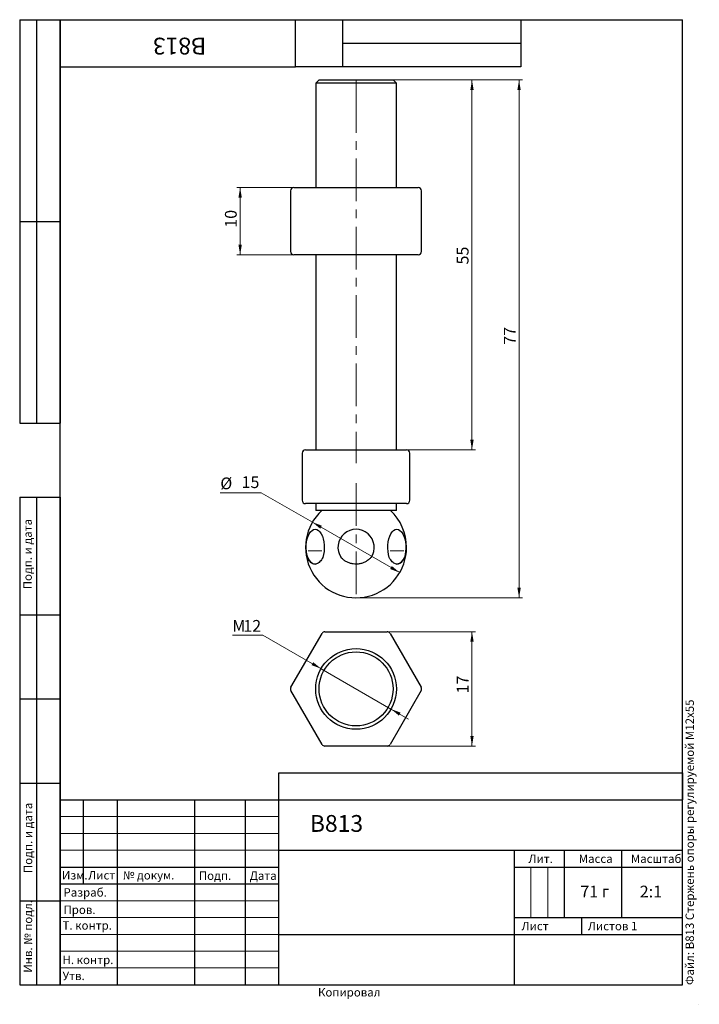
# Model space of a CAD drawing. Units: millimetres. Extents: x 4 to 105, y 0 to 146.
import ezdxf

# ---------------------------------------------------------------- set-up
doc = ezdxf.new("R2010")
doc.units = ezdxf.units.MM
doc.header["$LTSCALE"] = 0.5
doc.linetypes.add('CENTERX2', pattern=[20.32, 12.7, -2.54, 2.54, -2.54])
doc.styles.add('SLDTEXTSTYLE0', font='TXT', dxfattribs={"width": 0.7, "bigfont": 'bigfont'})
doc.styles.add('SLDTEXTSTYLE1', font='TXT', dxfattribs={"width": 0.7})
doc.styles.add('SLDTEXTSTYLE2', font='TXT', dxfattribs={"width": 0.65, "bigfont": 'bigfont'})
doc.dimstyles.new('SLDDIMSTYLE0', dxfattribs={"dimtxt": 1.75, "dimasz": 1.5, "dimexe": 0, "dimexo": 0.0625, "dimgap": 0.4375, "dimtad": 2, "dimdec": 1, "dimrnd": 1e-09, "dimzin": 12, "dimdsep": 46, "dimtxsty": 'SLDTEXTSTYLE1', "dimsah": 1, "dimcen": 0.09, "dimadec": 0, "dimazin": 3, "dimtfac": 1, "dimtofl": 0, "dimtmove": 0, "dimatfit": 3, "dimfxl": 1, "dimfrac": 2, "dimtolj": 1, "dimtzin": 12, "dimarcsym": 0})
doc.dimstyles.new('SLDDIMSTYLE1', dxfattribs={"dimtxt": 1.75, "dimasz": 1.5, "dimexe": 0, "dimexo": 0.0625, "dimgap": 0.4375, "dimtad": 0, "dimtih": 1, "dimtoh": 1, "dimdec": 1, "dimrnd": 1e-09, "dimzin": 12, "dimdsep": 46, "dimtxsty": 'SLDTEXTSTYLE1', "dimsah": 1, "dimcen": 0, "dimadec": 0, "dimazin": 3, "dimtfac": 1, "dimtofl": 0, "dimtmove": 0, "dimatfit": 3, "dimfxl": 1, "dimfrac": 2, "dimtolj": 1, "dimtzin": 12, "dimarcsym": 0})
doc.dimstyles.new('SLDDIMSTYLE2', dxfattribs={"dimtxt": 1.75, "dimasz": 1.5, "dimexe": 0, "dimexo": 0.0625, "dimgap": 0.4375, "dimtad": 0, "dimtih": 1, "dimtoh": 1, "dimdec": 1, "dimrnd": 1e-09, "dimzin": 12, "dimdsep": 46, "dimtxsty": 'SLDTEXTSTYLE1', "dimsah": 1, "dimcen": 0, "dimadec": 0, "dimazin": 3, "dimtfac": 1, "dimtmove": 0, "dimatfit": 3, "dimfxl": 1, "dimfrac": 2, "dimtolj": 1, "dimtzin": 12, "dimarcsym": 0})

# ---------------------------------------------------------------- blocks, each defined once
blk = doc.blocks.new('_D')
at = {"color": 7, "linetype": 'Continuous', "lineweight": 0}
for p, q in [((59.5, 137.04), (71.73, 137.04)), ((71.23, 137.04), (71.23, 82.04)), ((61.5, 82.04), (71.73, 82.04))]:
    blk.add_line(p, q, dxfattribs=at)
at = {"color": 7, "linetype": 'Continuous', "lineweight": 18}
for points in [[(71.23, 137.04), (70.98, 135.54), (71.48, 135.54)], [(71.23, 82.04), (71.48, 83.54), (70.98, 83.54)]]:
    blk.add_solid(points, dxfattribs=at)
at = {"color": 7, "linetype": 'Continuous', "lineweight": 18, "insert": (68.97, 109.6), "char_height": 1.75, "attachment_point": 1, "rotation": 90, "style": 'SLDTEXTSTYLE1'}
blk.add_mtext('55', dxfattribs=at)
blk = doc.blocks.new('_D_1')
at = {"color": 7, "linetype": 'Continuous', "lineweight": 0}
for p, q in [((58.61, 121.04), (36.27, 121.04)), ((36.77, 111.04), (36.77, 121.04)), ((58.61, 111.04), (36.27, 111.04))]:
    blk.add_line(p, q, dxfattribs=at)
at = {"color": 7, "linetype": 'Continuous', "lineweight": 18}
for points in [[(36.77, 121.04), (36.52, 119.54), (37.02, 119.54)], [(36.77, 111.04), (37.02, 112.54), (36.52, 112.54)]]:
    blk.add_solid(points, dxfattribs=at)
at = {"color": 7, "linetype": 'Continuous', "lineweight": 18, "insert": (34.51, 115.07), "char_height": 1.75, "attachment_point": 1, "rotation": 90, "style": 'SLDTEXTSTYLE1'}
blk.add_mtext('10', dxfattribs=at)
blk = doc.blocks.new('_D_2')
at = {"color": 7, "linetype": 'Continuous', "lineweight": 0}
for p, q in [((39.91, 75.67), (33.82, 75.67)), ((47.5, 71.29), (39.91, 75.67)), ((60.49, 63.79), (47.5, 71.29))]:
    blk.add_line(p, q, dxfattribs=at)
at = {"color": 7, "linetype": 'Continuous', "lineweight": 18}
for points in [[(47.5, 71.29), (48.67, 70.32), (48.92, 70.76)], [(60.49, 63.79), (59.32, 64.76), (59.07, 64.32)]]:
    blk.add_solid(points, dxfattribs=at)
at = {"color": 7, "linetype": 'Continuous', "lineweight": 18, "char_height": 1.75, "attachment_point": 1, "style": 'SLDTEXTSTYLE1'}
for s, insert in [('%%c', (33.82, 77.93)), ('15', (36.98, 78.11))]:
    blk.add_mtext(s, dxfattribs=dict(at, insert=insert))
blk = doc.blocks.new('_D_3')
at = {"color": 7, "linetype": 'Continuous', "lineweight": 0}
for p, q in [((59.5, 137.04), (78.73, 137.04)), ((78.23, 137.04), (78.23, 60.04)), ((54, 60.04), (78.73, 60.04))]:
    blk.add_line(p, q, dxfattribs=at)
at = {"color": 7, "linetype": 'Continuous', "lineweight": 18}
for points in [[(78.23, 137.04), (77.98, 135.54), (78.48, 135.54)], [(78.23, 60.04), (78.48, 61.54), (77.98, 61.54)]]:
    blk.add_solid(points, dxfattribs=at)
at = {"color": 7, "linetype": 'Continuous', "lineweight": 18, "insert": (75.97, 97.66), "char_height": 1.75, "attachment_point": 1, "rotation": 90, "style": 'SLDTEXTSTYLE1'}
blk.add_mtext('77', dxfattribs=at)
blk = doc.blocks.new('_D_4')
at = {"color": 7, "linetype": 'Continuous', "lineweight": 0}
for p, q in [((58.61, 55), (71.73, 55)), ((71.23, 55), (71.23, 38)), ((58.61, 38), (71.73, 38))]:
    blk.add_line(p, q, dxfattribs=at)
at = {"color": 7, "linetype": 'Continuous', "lineweight": 18}
for points in [[(71.23, 55), (70.98, 53.5), (71.48, 53.5)], [(71.23, 38), (71.48, 39.5), (70.98, 39.5)]]:
    blk.add_solid(points, dxfattribs=at)
at = {"color": 7, "linetype": 'Continuous', "lineweight": 18, "insert": (68.97, 45.81), "char_height": 1.75, "attachment_point": 1, "rotation": 90, "style": 'SLDTEXTSTYLE1'}
blk.add_mtext('17', dxfattribs=at)
blk = doc.blocks.new('_D_5')
at = {"color": 7, "linetype": 'Continuous', "lineweight": 0}
for p, q in [((40.16, 54.49), (35.61, 54.49)), ((48.8, 49.5), (40.16, 54.49)), ((59.19, 43.5), (48.8, 49.5)), ((59.19, 43.5), (61.79, 42))]:
    blk.add_line(p, q, dxfattribs=at)
at = {"color": 7, "linetype": 'Continuous', "lineweight": 18}
for points in [[(48.8, 49.5), (47.63, 50.47), (47.38, 50.03)], [(59.19, 43.5), (60.37, 42.53), (60.62, 42.97)]]:
    blk.add_solid(points, dxfattribs=at)
at = {"color": 7, "linetype": 'Continuous', "lineweight": 18, "char_height": 1.75, "attachment_point": 1}
for s, insert, style in [('М', (35.61, 56.74), 'SLDTEXTSTYLE0'), ('12', (37.24, 56.74), 'SLDTEXTSTYLE1')]:
    blk.add_mtext(s, dxfattribs=dict(at, insert=insert, style=style))

msp = doc.modelspace()

# ---------------------------------------------------------------- linework, layer by layer
at = {"color": 7, "linetype": 'Continuous', "lineweight": 25}
for p, q in [((4, 146), (10, 146)), ((4, 146), (4, 86)), ((6.5, 146), (6.5, 86)), ((10, 2.5), (10, 146)), ((10, 146), (102.5, 146)), ((10, 139), (10, 146)), ((10, 146), (45, 146)), ((10, 146), (10, 86)), ((45, 139), (45, 146)), ((45, 146), (78.5, 146)), ((52, 146), (52, 139)), ((78.5, 146), (78.5, 139)), ((102.5, 2.5), (102.5, 146)), ((52, 142.5), (78.5, 142.5)), ((10, 139), (45, 139)), ((78.5, 139), (45, 139)), ((48.5, 137.04), (48, 136.54)), ((48, 136.54), (48, 121.04)), ((48.8, 136.54), (48, 136.54)), ((48.5, 137.04), (49.23, 137.04)), ((60, 136.54), (48.8, 136.54)), ((49.23, 137.04), (59.5, 137.04)), ((60, 136.54), (59.5, 137.04)), ((60, 121.04), (60, 136.54)), ((44.26, 120.54), (44.26, 111.54)), ((44.76, 121.04), (49.38, 121.04)), ((49.38, 121.04), (58.61, 121.04)), ((58.61, 121.04), (63.23, 121.04)), ((63.73, 111.54), (63.73, 120.54)), ((4, 116), (10, 116)), ((49.38, 111.04), (44.76, 111.04)), ((48, 111.04), (48, 82.04)), ((58.61, 111.04), (49.38, 111.04)), ((63.23, 111.04), (58.61, 111.04)), ((60, 82.04), (60, 111.04)), ((4, 86), (10, 86)), ((46.49, 82.04), (50.24, 82.04)), ((50.24, 82.04), (57.75, 82.04)), ((57.75, 82.04), (61.5, 82.04)), ((45.99, 81.54), (45.99, 74.54)), ((62, 74.54), (62, 81.54)), ((4, 75), (10, 75)), ((4, 75), (4, 2.5)), ((6.5, 75), (6.5, 2.5)), ((10, 75), (10, 2.5)), ((50.24, 74.04), (46.49, 74.04)), ((48, 74.04), (48, 73.04)), ((57.75, 74.04), (50.24, 74.04)), ((61.5, 74.04), (57.75, 74.04)), ((60, 73.04), (60, 74.04)), ((60, 73.04), (48, 73.04)), ((4, 57.5), (10, 57.5)), ((44.32, 46.75), (48.94, 54.75)), ((49.38, 55), (58.61, 55)), ((59.05, 54.75), (63.67, 46.75)), ((48.94, 38.25), (44.32, 46.25)), ((63.67, 46.25), (59.05, 38.25)), ((4, 45), (10, 45)), ((58.61, 38), (49.38, 38)), ((42.5, 30), (42.5, 34)), ((42.5, 34), (102.5, 34)), ((102.5, 34), (102.5, 30)), ((4, 32.5), (10, 32.5)), ((10, 2.5), (10, 30)), ((10, 30), (102.5, 30)), ((13.5, 17.5), (13.5, 30)), ((18.5, 30), (18.5, 2.5)), ((30, 30), (30, 2.5)), ((37.5, 30), (37.5, 2.5)), ((42.5, 2.5), (42.5, 30)), ((102.5, 2.5), (102.5, 30)), ((42.5, 22.5), (102.5, 22.5)), ((77.5, 22.5), (77.5, 2.5)), ((85, 12.5), (85, 22.5)), ((93.5, 12.5), (93.5, 22.5)), ((10, 20), (42.5, 20)), ((77.5, 20), (102.5, 20)), ((10, 17.5), (42.5, 17.5)), ((4, 15), (10, 15)), ((77.5, 12.5), (102.5, 12.5)), ((87.5, 12.5), (87.5, 10)), ((42.5, 10), (102.5, 10)), ((4, 2.5), (10, 2.5)), ((10, 2.5), (102.5, 2.5)), ((10, 2.5), (102.5, 2.5))]:
    msp.add_line(p, q, dxfattribs=at)
at = {"color": 7, "linetype": 'CENTERX2', "lineweight": 18}
for p, q in [((54, 135.54), (54, 137.04)), ((54, 135.54), (54, 80.04)), ((54, 60.57), (54, 77.49)), ((46.87, 67.04), (48.93, 67.04)), ((61.12, 67.04), (59.06, 67.04))]:
    msp.add_line(p, q, dxfattribs=at)
at = {"color": 7, "linetype": 'Continuous', "lineweight": 18}
for p, q in [((10, 27.5), (42.5, 27.5)), ((10, 25), (42.5, 25)), ((10, 22.5), (42.5, 22.5)), ((80, 20), (80, 12.5)), ((82.5, 20), (82.5, 12.5)), ((10, 15), (42.5, 15)), ((10, 12.5), (42.5, 12.5)), ((10, 10), (42.5, 10)), ((10, 7.5), (42.5, 7.5)), ((10, 5), (42.5, 5))]:
    msp.add_line(p, q, dxfattribs=at)
at = {"color": 7, "linetype": 'Continuous', "lineweight": 25, "flags": 128}
for points in [[(46.82, 66.04), (46.7, 66.47), (46.62, 66.93), (46.59, 67.41), (46.6, 67.89), (46.65, 68.36), (46.75, 68.81), (46.88, 69.21), (47.04, 69.56), (47.24, 69.85), (47.46, 70.06), (47.69, 70.19), (47.93, 70.23), (48.17, 70.19), (48.41, 70.06), (48.63, 69.85), (48.82, 69.56), (48.99, 69.21), (49.12, 68.81), (49.22, 68.36), (49.27, 67.89), (49.28, 67.41), (49.24, 66.93), (49.17, 66.47), (49.05, 66.04)], [(58.94, 66.04), (58.82, 66.47), (58.75, 66.93), (58.71, 67.41), (58.72, 67.89), (58.78, 68.36), (58.87, 68.81), (59, 69.21), (59.17, 69.56), (59.36, 69.85), (59.58, 70.06), (59.82, 70.19), (60.06, 70.23), (60.3, 70.19), (60.53, 70.06), (60.75, 69.85), (60.95, 69.56), (61.11, 69.21), (61.25, 68.81), (61.34, 68.36), (61.39, 67.89), (61.4, 67.41), (61.37, 66.93), (61.29, 66.47), (61.18, 66.04)]]:
    msp.add_lwpolyline(points, dxfattribs=at)
at = {"color": 7, "linetype": 'Continuous', "lineweight": 25}
for radius in [6, 5.5]:
    msp.add_circle((54, 46.5), radius, dxfattribs=at)
for centre, radius, start, end in [((44.76, 120.54), 0.5, 90, 180), ((63.23, 120.54), 0.5, 0, 90), ((44.76, 111.54), 0.5, 180, 270), ((63.23, 111.54), 0.5, 270, 0), ((46.49, 81.54), 0.5, 90, 180), ((61.5, 81.54), 0.5, 0, 90), ((46.49, 74.54), 0.5, 180, 270), ((61.5, 74.54), 0.5, 270, 0), ((54, 67.54), 7.5, 132.8334, 0), ((54, 67.54), 7.5, 0, 47.1666), ((54, 67.54), 2.69, 326.1455, 213.8545), ((48.15, 66.41), 1.39, 195.517, 260.8624), ((59.8, 66.46), 1.44, 280.3748, 343.2458), ((49.38, 54.5), 0.5, 90, 150), ((58.61, 54.5), 0.5, 30, 90), ((44.76, 46.5), 0.5, 150, 210), ((63.23, 46.5), 0.5, 330, 30), ((49.38, 38.5), 0.5, 210, 270), ((58.61, 38.5), 0.5, 270, 330)]:
    msp.add_arc(centre, radius, start, end, dxfattribs=at)
for points, knots in [([(49.05, 66.04), (48.99, 65.92), (48.85, 65.68), (48.63, 65.41), (48.38, 65.2), (48.13, 65.07), (47.87, 65.03), (47.62, 65.07), (47.38, 65.2), (47.17, 65.4), (46.97, 65.68), (46.87, 65.92), (46.82, 66.04)], [0, 0, 0, 0, 0.098422, 0.199673, 0.298452, 0.400105, 0.498739, 0.600239, 0.698794, 0.800204, 0.898684, 1, 1, 1, 1]), ([(56.23, 66.04), (56.13, 65.94), (55.91, 65.72), (55.52, 65.44), (55.06, 65.22), (54.57, 65.08), (54.07, 65.03), (53.56, 65.06), (53.07, 65.17), (52.6, 65.37), (52.15, 65.65), (51.89, 65.91), (51.76, 66.04)], [0, 0, 0, 0, 0.0855501, 0.1845298, 0.2863936, 0.3851337, 0.4867465, 0.5853297, 0.686773, 0.7853443, 0.8867667, 1, 1, 1, 1]), ([(61.18, 66.04), (61.1, 65.87), (60.97, 65.58), (60.72, 65.29), (60.5, 65.12), (60.25, 65.04), (60, 65.04), (59.74, 65.12), (59.49, 65.29), (59.26, 65.53), (59.07, 65.79), (58.97, 65.98), (58.94, 66.04)], [0, 0, 0, 0, 0.148031, 0.246947, 0.348746, 0.447439, 0.549002, 0.647579, 0.749014, 0.847629, 0.949094, 1, 1, 1, 1])]:
    msp.add_open_spline(points, degree=3, knots=knots, dxfattribs=at)

# ---------------------------------------------------------------- texts
at = {"color": 7, "linetype": 'Continuous', "lineweight": 0}
for s, insert, char_height, attachment_point, rotation, style in [('B813', (27.76, 140.82), 2.5, 2, 180, 'SLDTEXTSTYLE1'), ('Подп. и дата', (4.55, 61.31), 1.25, 1, 90, 'SLDTEXTSTYLE0'), ('Файл: B813 Стержень опоры регулируемой М12х55', (102.97, 2.47), 1.25, 1, 90, 'SLDTEXTSTYLE0'), ('Подп. и дата', (4.61, 19.11), 1.25, 1, 90, 'SLDTEXTSTYLE0'), ('Инв. № подл.', (4.6, 4.3), 1.25, 1, 90, 'SLDTEXTSTYLE0')]:
    msp.add_mtext(s, dxfattribs=dict(at, insert=insert, char_height=char_height, attachment_point=attachment_point, rotation=rotation, style=style))
for s, insert, char_height, attachment_point, style in [('B813', (51.09, 27.74), 2.5, 2, 'SLDTEXTSTYLE1'), ('Масштаб', (94.85, 21.87), 1.25, 1, 'SLDTEXTSTYLE0'), ('Лит.', (79.62, 21.87), 1.25, 1, 'SLDTEXTSTYLE0'), ('Масса', (87.1, 21.87), 1.25, 1, 'SLDTEXTSTYLE0'), ('Изм.', (10.28, 19.41), 1.25, 1, 'SLDTEXTSTYLE0'), ('Лист', (14.18, 19.41), 1.25, 1, 'SLDTEXTSTYLE0'), ('№ докум.', (19.35, 19.41), 1.25, 1, 'SLDTEXTSTYLE0'), ('Подп.', (30.63, 19.35), 1.25, 1, 'SLDTEXTSTYLE0'), ('Дата', (38.19, 19.35), 1.25, 1, 'SLDTEXTSTYLE0'), ('Разраб.', (10.51, 16.86), 1.25, 1, 'SLDTEXTSTYLE0'), ('71 г', (89.48, 17.24), 1.75, 2, 'SLDTEXTSTYLE2'), ('2:1', (97.83, 17.24), 1.75, 2, 'SLDTEXTSTYLE1'), ('Пров.', (10.51, 14.28), 1.25, 1, 'SLDTEXTSTYLE0'), ('Т. контр.', (10.37, 11.95), 1.25, 1, 'SLDTEXTSTYLE0'), ('Лист', (78.6, 11.86), 1.25, 1, 'SLDTEXTSTYLE0'), ('Листов 1', (88.46, 11.86), 1.25, 1, 'SLDTEXTSTYLE0'), ('Н. контр.', (10.37, 6.83), 1.25, 1, 'SLDTEXTSTYLE0'), ('Утв.', (10.37, 4.45), 1.25, 1, 'SLDTEXTSTYLE0'), ('Копировал', (48.34, 2.01), 1.25, 1, 'SLDTEXTSTYLE0'), ('Версия 3', (104.73, -0.34), 0.05, 1, 'SLDTEXTSTYLE0')]:
    msp.add_mtext(s, dxfattribs=dict(at, insert=insert, char_height=char_height, attachment_point=attachment_point, style=style))

# ---------------------------------------------------------------- dimensions: what is measured, and where the dimension line sits
at = {"color": 7, "linetype": 'Continuous', "lineweight": 18}
for base, p1, p2, picture, middle in [((78.23, 60.04), (59.5, 137.04), (54, 60.04), '_D_3', (78.23, 98.92)), ((71.23, 82.04), (59.5, 137.04), (61.5, 82.04), '_D', (71.23, 110.87)), ((36.77, 121.04), (58.61, 111.04), (58.61, 121.04), '_D_1', (36.77, 116.16)), ((71.23, 38), (58.61, 55), (58.61, 38), '_D_4', (71.23, 46.9))]:
    dim = msp.add_linear_dim(base=base, p1=p1, p2=p2, angle=90, dimstyle='SLDDIMSTYLE0', dxfattribs=at)
    dim.commit()
    dim.dimension.update_dxf_attribs({"geometry": picture, "text_midpoint": middle, "dimtype": 160})
dim = msp.add_diameter_dim_2p(p1=(47.5, 71.29), p2=(60.49, 63.79), dimstyle='SLDDIMSTYLE1', dxfattribs=at)
dim.commit()
dim.dimension.update_dxf_attribs({"geometry": '_D_2', "text_midpoint": (36.49, 77.42), "dimtype": 163})
dim = msp.add_diameter_dim_2p(p1=(48.8, 49.5), p2=(59.19, 43.5), text='М<>', dimstyle='SLDDIMSTYLE2', override={"dimpost": '<>'}, dxfattribs=at)
dim.commit()
dim.dimension.update_dxf_attribs({"geometry": '_D_5', "text_midpoint": (37.51, 56.15), "dimtype": 163})

doc.saveas('drawing.dxf')
